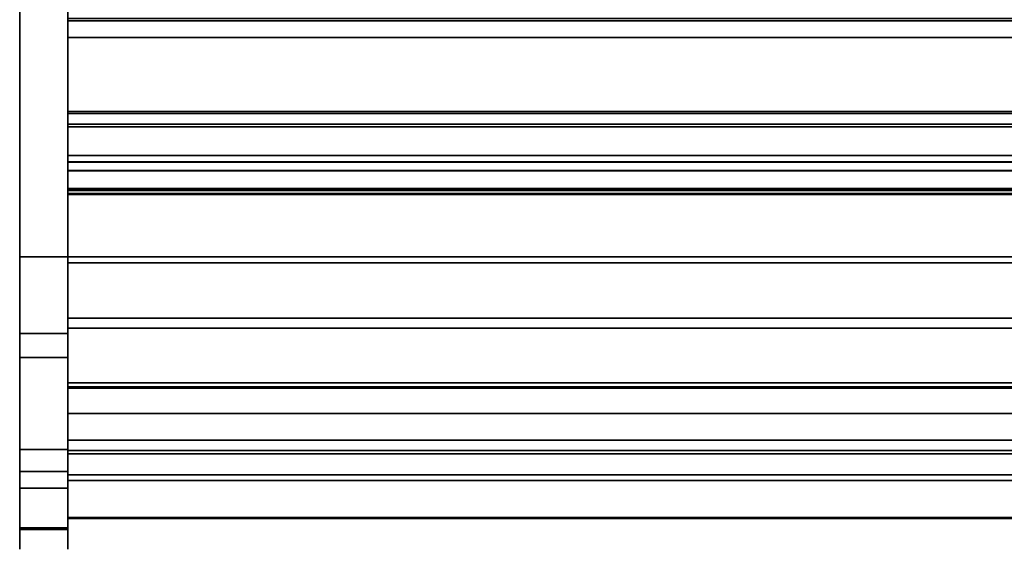
# Model space of a CAD drawing. Units: inches. Extents: x -27420 to -23292, y -7905 to -7233.
# Drawn here: x -26065 to -26034, y -7734 to -7718 of the extents above; entities that cross this region are included whole.
import ezdxf

# ---------------------------------------------------------------- set-up
doc = ezdxf.new("R2010")
doc.units = ezdxf.units.IN
doc.header["$MEASUREMENT"] = 0

msp = doc.modelspace()

# ---------------------------------------------------------------- linework, layer by layer
msp.add_line((-26063.675971, -7733.870553, 16.984198), (-26063.675971, -7733.823503, 16.984198))
for points, invisible_edges in [([(-26065.175971, -7691.055976, 4.837653), (-26065.175971, -7727.444885, 4.837653), (-26065.175971, -7731.064073, 24.534834), (-26065.175971, -7690.055975, 5.837653)], 14), ([(-26065.175971, -7690.055975, 65.868719), (-26065.175971, -7690.055975, 5.837653), (-26065.175971, -7731.064073, 24.534834), (-26065.175971, -7711.045043, 66.357359)], 10), ([(-26063.675971, -7691.055976, 4.837653), (-26063.675971, -7690.09005, 5.578834), (-26063.675971, -7690.055975, 5.837653), (-26063.675971, -7731.064073, 24.534834)], 13), ([(-26063.675971, -7731.064073, 24.534834), (-26063.675971, -7690.055975, 5.837653), (-26063.675971, -7690.055975, 65.868719), (-26063.675971, -7711.045043, 66.357359)], 5), ([(-26063.675971, -7721.884458, 5.12547), (-26063.675971, -7690.634457, 5.12547), (-26063.675971, -7692.390583, -4.06028), (-26063.675971, -7720.50735, -4.06028)], 10), ([(-26063.675971, -7690.658455, 5.12547), (-26063.675971, -7725.046461, 5.12547), (-26063.675971, -7718.203406, 6.185347), (-26063.675971, -7698.448762, 8.333634)], 14), ([(-26063.675971, -7731.064073, 24.534834), (-26063.675971, -7727.444885, 4.837653), (-26063.675971, -7691.055976, 4.837653)], 13), ([(-26063.675971, -7725.237222, 14.861938), (-26063.675971, -7698.428918, 18.073596), (-26063.675971, -7715.932683, 7.704325), (-26063.675971, -7722.939474, 7.452126)], 14), ([(-26063.675971, -7718.203406, 6.185347), (-26063.675971, -7717.684511, 6.484932), (-26063.675971, -7717.607598, 6.487618), (-26063.675971, -7698.448762, 8.333634)], 12), ([(-26063.675971, -7715.932683, 7.704325), (-26063.675971, -7717.607598, 6.487618), (-26063.675971, -7717.684511, 6.484932), (-26063.675971, -7720.902655, 6.372552)], 12), ([(-26063.675971, -7720.902655, 6.372552), (-26063.675971, -7720.986672, 6.369618), (-26063.675971, -7722.939474, 7.452126), (-26063.675971, -7715.932683, 7.704325)], 12), ([(-26063.675971, -7720.902655, 6.372552), (-26063.675971, -7717.684511, 6.484932), (-26063.675971, -7718.203406, 6.185347), (-26063.675971, -7720.578407, 6.185347)], 1), ([(-26063.675971, -7718.203406, 6.185347), (-26063.675971, -7725.046461, 5.12547), (-26063.675971, -7720.578407, 6.185347)], 3), ([(-26063.675971, -7720.50735, -4.06028), (-26063.675971, -7720.50735, -5.87453), (-26063.675971, -7721.884458, -5.87453), (-26063.675971, -7721.884458, 5.12547)], 8), ([(-26063.675971, -7720.578407, 6.185347), (-26063.675971, -7725.046461, 5.12547), (-26063.675971, -7720.986672, 6.369618), (-26063.675971, -7720.902655, 6.372552)], 3), ([(-26063.675971, -7722.939474, 7.452126), (-26063.675971, -7720.986672, 6.369618), (-26063.675971, -7725.046461, 5.12547), (-26063.675971, -7724.308408, 7.56158)], 6), ([(-26063.675971, -7723.070612, -0.71055), (-26063.675971, -7721.884458, 5.12547), (-26063.675971, -7722.096743, -0.532046), (-26063.675971, -7722.976694, -0.71055)], 3), ([(-26063.675971, -7722.096743, -0.532046), (-26063.675971, -7721.884458, 5.12547), (-26063.675971, -7721.884458, -5.87453), (-26063.675971, -7722.085556, -2.934808)], 13), ([(-26063.675971, -7723.070612, -0.71055), (-26063.675971, -7725.046461, -0.71055), (-26063.675971, -7725.046461, 5.12547), (-26063.675971, -7721.884458, 5.12547)], 8), ([(-26063.675971, -7722.35766, -3.795686), (-26063.675971, -7722.085556, -2.934808), (-26063.675971, -7721.884458, -5.87453)], 14), ([(-26063.675971, -7722.470413, -4.042704), (-26063.675971, -7721.884458, -5.87453), (-26063.675971, -7722.639531, -4.255142)], 3), ([(-26063.675971, -7721.884458, -5.87453), (-26063.675971, -7722.470413, -4.042704), (-26063.675971, -7722.35766, -3.795686)], 13), ([(-26063.675971, -7722.639531, -4.255142), (-26063.675971, -7721.884458, -5.87453), (-26063.675971, -7722.854986, -4.4204)], 3), ([(-26063.675971, -7723.103998, -5.87453), (-26063.675971, -7723.103998, -4.528677), (-26063.675971, -7722.854986, -4.4204), (-26063.675971, -7721.884458, -5.87453)], 4), ([(-26063.675971, -7722.474161, -1.635824), (-26063.675971, -7722.36832, -1.401103), (-26063.675971, -7722.085556, -2.934808)], 14), ([(-26063.675971, -7722.633059, -1.838424), (-26063.675971, -7722.474161, -1.635824), (-26063.675971, -7722.085556, -2.934808)], 14), ([(-26063.675971, -7722.096743, -0.532046), (-26063.675971, -7722.085556, -2.934808), (-26063.675971, -7722.36832, -1.401103)], 3), ([(-26063.675971, -7722.8358, -1.997148), (-26063.675971, -7722.633059, -1.838424), (-26063.675971, -7722.085556, -2.934808), (-26063.675971, -7722.915116, -3.093213)], 10), ([(-26063.675971, -7722.470413, -4.042704), (-25943.675971, -7722.470413, -4.042704), (-25943.675971, -7722.35766, -3.795686), (-26063.675971, -7722.35766, -3.795686)], 1), ([(-26063.675971, -7722.474161, -1.635824), (-25943.675971, -7722.474161, -1.635824), (-25943.675971, -7722.36832, -1.401103), (-26063.675971, -7722.36832, -1.401103)], 1), ([(-25943.675971, -7722.470413, -4.042704), (-26063.675971, -7722.470413, -4.042704), (-26063.675971, -7722.639531, -4.255142), (-25943.675971, -7722.639531, -4.255142)], 5), ([(-25943.675971, -7722.474161, -1.635824), (-26063.675971, -7722.474161, -1.635824), (-26063.675971, -7722.633059, -1.838424), (-25943.675971, -7722.633059, -1.838424)], 5), ([(-26063.675971, -7722.8358, -1.997148), (-25943.675971, -7722.8358, -1.997148), (-25943.675971, -7722.633059, -1.838424), (-26063.675971, -7722.633059, -1.838424)], 5), ([(-26063.675971, -7722.854986, -4.4204), (-25943.675971, -7722.854986, -4.4204), (-25943.675971, -7722.639531, -4.255142), (-26063.675971, -7722.639531, -4.255142)], 5), ([(-26063.675971, -7723.070612, -2.102784), (-25943.675971, -7723.070612, -2.102784), (-25943.675971, -7722.8358, -1.997148), (-26063.675971, -7722.8358, -1.997148)], 4), ([(-26063.675971, -7722.915116, -3.093213), (-26063.675971, -7723.070612, -3.093213), (-26063.675971, -7723.070612, -2.102784), (-26063.675971, -7722.8358, -1.997148)], 8), ([(-26063.675971, -7723.103998, -4.528677), (-25943.675971, -7723.103998, -4.528677), (-25943.675971, -7722.854986, -4.4204), (-26063.675971, -7722.854986, -4.4204)], 4), ([(-25943.675971, -7724.308408, 7.56158), (-26063.675971, -7724.308408, 7.56158), (-26063.675971, -7722.939474, 7.452126), (-25943.675971, -7722.939474, 7.452126)], 1), ([(-26063.675971, -7724.308408, 7.56158), (-26063.675971, -7725.616594, 7.979434), (-26063.675971, -7725.237222, 14.861938), (-26063.675971, -7722.939474, 7.452126)], 6), ([(-26063.675971, -7724.308408, 7.56158), (-25943.675971, -7724.308408, 7.56158), (-25943.675971, -7722.939474, 7.452126), (-26063.675971, -7722.939474, 7.452126)], 1), ([(-25943.675971, -7725.616594, 7.979434), (-26063.675971, -7725.616594, 7.979434), (-26063.675971, -7724.308408, 7.56158), (-25943.675971, -7724.308408, 7.56158)], 5), ([(-26063.675971, -7725.616594, 7.979434), (-25943.675971, -7725.616594, 7.979434), (-25943.675971, -7724.308408, 7.56158), (-26063.675971, -7724.308408, 7.56158)], 5), ([(-26063.675971, -7725.046461, 5.12547), (-26063.675971, -7725.616594, 7.979434), (-26063.675971, -7724.308408, 7.56158)], 13), ([(-26063.675971, -7726.795507, 8.6838), (-26063.675971, -7725.616594, 7.979434), (-26063.675971, -7725.046461, 5.12547), (-26063.675971, -7731.097873, 10.011198)], 10), ([(-26063.675971, -7728.528457, 10.791384), (-26063.675971, -7726.961355, 14.861938), (-26063.675971, -7725.237222, 14.861938), (-26063.675971, -7727.783378, 9.637775)], 5), ([(-26063.675971, -7726.795507, 8.6838), (-26063.675971, -7727.783378, 9.637775), (-26063.675971, -7725.237222, 14.861938), (-26063.675971, -7725.616594, 7.979434)], 6), ([(-25943.675971, -7726.795507, 8.6838), (-26063.675971, -7726.795507, 8.6838), (-26063.675971, -7725.616594, 7.979434), (-25943.675971, -7725.616594, 7.979434)], 5), ([(-26063.675971, -7726.795507, 8.6838), (-25943.675971, -7726.795507, 8.6838), (-25943.675971, -7725.616594, 7.979434), (-26063.675971, -7725.616594, 7.979434)], 5), ([(-25943.675971, -7727.783378, 9.637775), (-26063.675971, -7727.783378, 9.637775), (-26063.675971, -7726.795507, 8.6838), (-25943.675971, -7726.795507, 8.6838)], 5), ([(-25943.675971, -7726.795507, 8.6838), (-26063.675971, -7726.795507, 8.6838), (-26063.675971, -7727.783378, 9.637775), (-25943.675971, -7727.783378, 9.637775)], 5), ([(-26063.675971, -7731.097873, 10.011198), (-26063.675971, -7727.783378, 9.637775), (-26063.675971, -7726.795507, 8.6838)], 13), ([(-25943.675971, -7726.961355, 20.253455), (-26063.675971, -7726.961355, 20.253455), (-26063.675971, -7726.971986, 20.334207), (-25943.675971, -7726.971986, 20.334207)], 4), ([(-26063.675971, -7726.971986, 20.334207), (-26063.675971, -7726.961355, 20.253455), (-26063.675971, -7727.1926, 20.554823), (-26063.675971, -7727.117355, 20.523655)], 10), ([(-26063.675971, -7727.273355, 20.565455), (-26063.675971, -7727.1926, 20.554823), (-26063.675971, -7726.961355, 20.253455), (-26063.675971, -7728.979812, 20.565455)], 6), ([(-26063.675971, -7729.148876, 15.40372), (-26063.675971, -7728.979812, 20.565455), (-26063.675971, -7726.961355, 20.253455), (-26063.675971, -7726.961355, 14.861938)], 11), ([(-26063.675971, -7726.961355, 14.861938), (-26063.675971, -7728.528457, 10.791384), (-26063.675971, -7728.991714, 12.084191), (-26063.675971, -7729.148876, 13.44847)], 9), ([(-26063.675971, -7729.148876, 13.44847), (-26063.675971, -7729.148876, 15.40372), (-26063.675971, -7726.961355, 14.861938)], 14), ([(-25943.675971, -7726.971986, 20.334207), (-26063.675971, -7726.971986, 20.334207), (-26063.675971, -7727.003154, 20.409455), (-25943.675971, -7727.003154, 20.409455)], 5), ([(-26063.675971, -7727.003154, 20.409455), (-26063.675971, -7726.971986, 20.334207), (-26063.675971, -7727.117355, 20.523655), (-26063.675971, -7727.052736, 20.474072)], 2), ([(-25943.675971, -7727.003154, 20.409455), (-26063.675971, -7727.003154, 20.409455), (-26063.675971, -7727.052736, 20.474072), (-25943.675971, -7727.052736, 20.474072)], 5), ([(-26063.675971, -7727.117355, 20.523655), (-25943.675971, -7727.117355, 20.523655), (-25943.675971, -7727.052736, 20.474072), (-26063.675971, -7727.052736, 20.474072)], 5), ([(-25943.675971, -7727.117355, 20.523655), (-26063.675971, -7727.117355, 20.523655), (-26063.675971, -7727.1926, 20.554823), (-25943.675971, -7727.1926, 20.554823)], 5), ([(-26065.175971, -7727.65236, 4.859413), (-26065.175971, -7727.444885, 4.837653), (-26063.675971, -7727.444885, 4.837653), (-26063.675971, -7727.65236, 4.859413)], 8), ([(-26065.175971, -7727.444885, 4.837653), (-26065.175971, -7728.186839, 5.167199), (-26065.175971, -7731.751817, 9.112352), (-26065.175971, -7732.267911, 12.87133)], 13), ([(-26065.175971, -7732.267911, 12.87133), (-26065.175971, -7732.772018, 14.157589), (-26065.175971, -7731.064073, 24.534834), (-26065.175971, -7727.444885, 4.837653)], 14), ([(-26065.175971, -7727.65236, 4.859413), (-26065.175971, -7728.186839, 5.167199), (-26065.175971, -7727.444885, 4.837653)], 3), ([(-25943.675971, -7727.1926, 20.554823), (-26063.675971, -7727.1926, 20.554823), (-26063.675971, -7727.273355, 20.565455), (-25943.675971, -7727.273355, 20.565455)], 1), ([(-26063.675971, -7727.444885, 4.837653), (-26063.675971, -7731.751817, 9.112352), (-26063.675971, -7728.186839, 5.167199), (-26063.675971, -7727.65236, 4.859413)], 5), ([(-26063.675971, -7731.064073, 24.534834), (-26063.675971, -7732.772018, 14.157589), (-26063.675971, -7732.267911, 12.87133), (-26063.675971, -7727.444885, 4.837653)], 13), ([(-26063.675971, -7732.267911, 12.87133), (-26063.675971, -7732.267911, 10.453259), (-26063.675971, -7731.751817, 9.112352), (-26063.675971, -7727.444885, 4.837653)], 14), ([(-26065.175971, -7727.850812, 4.923745), (-26065.175971, -7727.65236, 4.859413), (-26063.675971, -7727.65236, 4.859413), (-26063.675971, -7727.850812, 4.923745)], 10), ([(-26065.175971, -7728.031589, 5.027851), (-26065.175971, -7728.186839, 5.167199), (-26065.175971, -7727.65236, 4.859413), (-26065.175971, -7727.850812, 4.923745)], 2), ([(-26063.675971, -7727.65236, 4.859413), (-26063.675971, -7728.186839, 5.167199), (-26063.675971, -7728.031589, 5.027851), (-26063.675971, -7727.850812, 4.923745)], 1), ([(-26065.175971, -7727.850812, 4.923745), (-26063.675971, -7727.850812, 4.923745), (-26063.675971, -7728.031589, 5.027851), (-26065.175971, -7728.031589, 5.027851)], 5), ([(-26065.175971, -7728.186839, 5.167199), (-26065.175971, -7728.031589, 5.027851), (-26063.675971, -7728.031589, 5.027851), (-26063.675971, -7728.186839, 5.167199)], 2), ([(-25943.675971, -7728.528457, 10.791384), (-26063.675971, -7728.528457, 10.791384), (-26063.675971, -7727.783378, 9.637775), (-25943.675971, -7727.783378, 9.637775)], 5), ([(-26063.675971, -7728.528457, 10.791384), (-25943.675971, -7728.528457, 10.791384), (-25943.675971, -7727.783378, 9.637775), (-26063.675971, -7727.783378, 9.637775)], 5), ([(-26063.675971, -7728.528457, 10.791384), (-26063.675971, -7727.783378, 9.637775), (-26063.675971, -7731.097873, 10.011198)], 14), ([(-25943.675971, -7728.991714, 12.084191), (-26063.675971, -7728.991714, 12.084191), (-26063.675971, -7728.528457, 10.791384), (-25943.675971, -7728.528457, 10.791384)], 5), ([(-26063.675971, -7728.991714, 12.084191), (-25943.675971, -7728.991714, 12.084191), (-25943.675971, -7728.528457, 10.791384), (-26063.675971, -7728.528457, 10.791384)], 5), ([(-26063.675971, -7728.991714, 12.084191), (-26063.675971, -7728.528457, 10.791384), (-26063.675971, -7731.097873, 10.011198)], 14), ([(-25943.675971, -7728.984069, 21.032823), (-25943.675971, -7728.979812, 21.000471), (-26063.675971, -7728.979812, 21.000471), (-26063.675971, -7728.984069, 21.032823)], 8), ([(-26063.675971, -7729.072458, 21.12121), (-26063.675971, -7729.042314, 21.108723), (-26063.675971, -7728.984069, 21.032823), (-26063.675971, -7728.979812, 21.000471)], 10), ([(-26063.675971, -7729.10481, 21.12547), (-26063.675971, -7729.072458, 21.12121), (-26063.675971, -7728.979812, 21.000471), (-26063.675971, -7728.979812, 20.565455)], 10), ([(-26063.675971, -7729.939811, 21.12547), (-26063.675971, -7729.10481, 21.12547), (-26063.675971, -7728.979812, 20.565455), (-26063.675971, -7729.939811, 15.40372)], 6), ([(-26063.675971, -7729.939811, 15.40372), (-26063.675971, -7728.979812, 20.565455), (-26063.675971, -7729.148876, 15.40372)], 3), ([(-25943.675971, -7728.984069, 21.032823), (-26063.675971, -7728.984069, 21.032823), (-26063.675971, -7728.99656, 21.06297), (-25943.675971, -7728.99656, 21.06297)], 5), ([(-26063.675971, -7729.042314, 21.108723), (-26063.675971, -7729.016422, 21.088858), (-26063.675971, -7728.99656, 21.06297), (-26063.675971, -7728.984069, 21.032823)], 8), ([(-25943.675971, -7729.148876, 13.44847), (-26063.675971, -7729.148876, 13.44847), (-26063.675971, -7728.991714, 12.084191), (-25943.675971, -7728.991714, 12.084191)], 4), ([(-26063.675971, -7729.148876, 13.44847), (-25943.675971, -7729.148876, 13.44847), (-25943.675971, -7728.991714, 12.084191), (-26063.675971, -7728.991714, 12.084191)], 4), ([(-26063.675971, -7731.097873, 10.011198), (-26063.675971, -7729.148876, 13.44847), (-26063.675971, -7728.991714, 12.084191)], 13), ([(-25943.675971, -7728.99656, 21.06297), (-26063.675971, -7728.99656, 21.06297), (-26063.675971, -7729.016422, 21.088858), (-25943.675971, -7729.016422, 21.088858)], 5), ([(-26063.675971, -7729.042314, 21.108723), (-25943.675971, -7729.042314, 21.108723), (-25943.675971, -7729.016422, 21.088858), (-26063.675971, -7729.016422, 21.088858)], 5), ([(-25943.675971, -7729.042314, 21.108723), (-26063.675971, -7729.042314, 21.108723), (-26063.675971, -7729.072458, 21.12121), (-25943.675971, -7729.072458, 21.12121)], 5), ([(-25943.675971, -7729.072458, 21.12121), (-26063.675971, -7729.072458, 21.12121), (-26063.675971, -7729.10481, 21.12547), (-25943.675971, -7729.10481, 21.12547)], 1), ([(-26063.675971, -7729.148876, 13.44847), (-26063.675971, -7731.097873, 10.011198), (-26063.675971, -7731.097873, 15.40372), (-26063.675971, -7729.148876, 15.40372)], 1), ([(-26063.675971, -7731.199474, 20.95904), (-26063.675971, -7730.774812, 21.12547), (-26063.675971, -7729.939811, 21.12547), (-26063.675971, -7732.053678, 20.00912)], 5), ([(-26063.675971, -7729.939811, 15.40372), (-26063.675971, -7732.55581, 17.201928), (-26063.675971, -7732.053678, 20.00912), (-26063.675971, -7729.939811, 21.12547)], 7), ([(-26063.675971, -7731.097873, 15.40372), (-26063.675971, -7732.537877, 17.0286), (-26063.675971, -7732.55581, 17.201928), (-26063.675971, -7729.939811, 15.40372)], 5), ([(-25943.675971, -7730.774812, 21.12547), (-26063.675971, -7730.774812, 21.12547), (-26063.675971, -7730.928838, 21.106193), (-25943.675971, -7730.928838, 21.106193)], 4), ([(-26063.675971, -7731.073366, 21.049551), (-26063.675971, -7730.928838, 21.106193), (-26063.675971, -7730.774812, 21.12547), (-26063.675971, -7731.199474, 20.95904)], 4), ([(-26065.175971, -7732.772018, 14.157589), (-26065.175971, -7733.556951, 15.294452), (-26065.175971, -7733.506288, 18.646183), (-26065.175971, -7731.064073, 24.534834)], 10), ([(-25943.675971, -7730.928838, 21.106193), (-26063.675971, -7730.928838, 21.106193), (-26063.675971, -7731.073366, 21.049551), (-25943.675971, -7731.073366, 21.049551)], 5), ([(-26063.675971, -7731.064073, 24.534834), (-26063.675971, -7733.506288, 18.646183), (-26063.675971, -7732.772018, 14.157589)], 14), ([(-25943.675971, -7731.073366, 21.049551), (-26063.675971, -7731.073366, 21.049551), (-26063.675971, -7731.199474, 20.95904), (-25943.675971, -7731.199474, 20.95904)], 1), ([(-26063.675971, -7731.097873, 15.40372), (-26063.675971, -7731.097873, 13.805706), (-26063.675971, -7731.847747, 13.805706), (-26063.675971, -7732.033548, 13.889577)], 12), ([(-26063.675971, -7732.564388, 16.856373), (-26063.675971, -7732.537877, 17.0286), (-26063.675971, -7731.097873, 15.40372)], 14), ([(-26063.675971, -7731.097873, 15.40372), (-26063.675971, -7732.033548, 13.889577), (-26063.675971, -7732.57796, 14.635953), (-26063.675971, -7732.975688, 15.469786)], 9), ([(-26063.675971, -7732.74105, 16.55927), (-26063.675971, -7732.633613, 16.696462), (-26063.675971, -7731.097873, 15.40372), (-26063.675971, -7732.975688, 15.469786)], 14), ([(-26063.675971, -7732.633613, 16.696462), (-26063.675971, -7732.564388, 16.856373), (-26063.675971, -7731.097873, 15.40372)], 14), ([(-25943.675971, -7731.199474, 20.95904), (-26063.675971, -7731.199474, 20.95904), (-26063.675971, -7732.053678, 20.00912), (-25943.675971, -7732.053678, 20.00912)], 4), ([(-26063.675971, -7732.032689, 9.512219), (-26065.175971, -7732.032689, 9.512219), (-26065.175971, -7731.751817, 9.112352), (-26063.675971, -7731.751817, 9.112352)], 1), ([(-26065.175971, -7732.208219, 9.968262), (-26065.175971, -7731.751817, 9.112352), (-26065.175971, -7732.032689, 9.512219)], 1), ([(-26065.175971, -7732.267911, 10.453259), (-26065.175971, -7732.267911, 12.87133), (-26065.175971, -7731.751817, 9.112352), (-26065.175971, -7732.208219, 9.968262)], 6), ([(-26063.675971, -7732.208219, 9.968262), (-26063.675971, -7732.032689, 9.512219), (-26063.675971, -7731.751817, 9.112352), (-26063.675971, -7732.267911, 10.453259)], 4), ([(-26063.675971, -7732.208219, 9.968262), (-26065.175971, -7732.208219, 9.968262), (-26065.175971, -7732.032689, 9.512219), (-26063.675971, -7732.032689, 9.512219)], 5), ([(-25943.675971, -7731.899881, 13.811252), (-26063.675971, -7731.899881, 13.811252), (-26063.675971, -7731.847747, 13.805706), (-25943.675971, -7731.847747, 13.805706)], 1), ([(-26063.675971, -7731.847747, 13.805706), (-26063.675971, -7731.949674, 13.827644), (-26063.675971, -7731.994907, 13.854149), (-26063.675971, -7732.033548, 13.889577)], 9), ([(-26063.675971, -7731.847747, 13.805706), (-26063.675971, -7731.899881, 13.811252), (-26063.675971, -7731.949674, 13.827644)], 12), ([(-26063.675971, -7731.899881, 13.811252), (-25943.675971, -7731.899881, 13.811252), (-25943.675971, -7731.949674, 13.827644), (-26063.675971, -7731.949674, 13.827644)], 5), ([(-25943.675971, -7731.994907, 13.854149), (-26063.675971, -7731.994907, 13.854149), (-26063.675971, -7731.949674, 13.827644), (-25943.675971, -7731.949674, 13.827644)], 5), ([(-25943.675971, -7732.033548, 13.889577), (-26063.675971, -7732.033548, 13.889577), (-26063.675971, -7731.994907, 13.854149), (-25943.675971, -7731.994907, 13.854149)], 4), ([(-25943.675971, -7732.57796, 14.635953), (-26063.675971, -7732.57796, 14.635953), (-26063.675971, -7732.033548, 13.889577), (-25943.675971, -7732.033548, 13.889577)], 1), ([(-25943.675971, -7732.053678, 20.00912), (-26063.675971, -7732.053678, 20.00912), (-26063.675971, -7732.721017, 18.919776), (-25943.675971, -7732.721017, 18.919776)], 5), ([(-26063.675971, -7732.617019, 17.365077), (-26063.675971, -7732.717521, 17.507428), (-26063.675971, -7732.721017, 18.919776), (-26063.675971, -7732.053678, 20.00912)], 10), ([(-26063.675971, -7732.617019, 17.365077), (-26063.675971, -7732.053678, 20.00912), (-26063.675971, -7732.55581, 17.201928)], 3), ([(-26063.675971, -7732.267911, 10.453259), (-26065.175971, -7732.267911, 10.453259), (-26065.175971, -7732.208219, 9.968262), (-26063.675971, -7732.208219, 9.968262)], 4), ([(-26065.175971, -7732.267911, 12.87133), (-26063.675971, -7732.267911, 12.87133), (-26063.675971, -7732.772018, 14.157589), (-26065.175971, -7732.772018, 14.157589)], 4), ([(-25943.675971, -7732.55581, 17.201928), (-26063.675971, -7732.55581, 17.201928), (-26063.675971, -7732.537877, 17.0286), (-25943.675971, -7732.537877, 17.0286)], 5), ([(-26063.675971, -7732.564388, 16.856373), (-25943.675971, -7732.564388, 16.856373), (-25943.675971, -7732.537877, 17.0286), (-26063.675971, -7732.537877, 17.0286)], 5), ([(-25943.675971, -7732.572393, 16.873624), (-26063.675971, -7732.572393, 16.873624), (-26063.675971, -7732.550088, 17.046699), (-25943.675971, -7732.550088, 17.046699)], 5), ([(-26063.675971, -7732.572393, 17.219773), (-25943.675971, -7732.572393, 17.219773), (-25943.675971, -7732.550088, 17.046699), (-26063.675971, -7732.550088, 17.046699)], 5), ([(-26063.675971, -7733.870553, 17.046699), (-26063.675971, -7733.848249, 17.219773), (-26063.675971, -7732.572393, 17.219773), (-26063.675971, -7732.550088, 17.046699)], 10), ([(-26063.675971, -7733.848249, 16.873624), (-26063.675971, -7732.550088, 17.046699), (-26063.675971, -7732.572393, 16.873624), (-26063.675971, -7732.637842, 16.711857)], 9), ([(-26063.675971, -7732.550088, 17.046699), (-26063.675971, -7733.848249, 16.873624), (-26063.675971, -7733.870553, 17.046699)], 13), ([(-26063.675971, -7732.55581, 17.201928), (-25943.675971, -7732.55581, 17.201928), (-25943.675971, -7732.617019, 17.365077), (-26063.675971, -7732.617019, 17.365077)], 5), ([(-26063.675971, -7732.633613, 16.696462), (-25943.675971, -7732.633613, 16.696462), (-25943.675971, -7732.564388, 16.856373), (-26063.675971, -7732.564388, 16.856373)], 5), ([(-25943.675971, -7732.637842, 16.711857), (-26063.675971, -7732.637842, 16.711857), (-26063.675971, -7732.572393, 16.873624), (-25943.675971, -7732.572393, 16.873624)], 5), ([(-25943.675971, -7732.572393, 17.219773), (-26063.675971, -7732.572393, 17.219773), (-26063.675971, -7732.637842, 17.38154), (-25943.675971, -7732.637842, 17.38154)], 5), ([(-26063.675971, -7732.637842, 17.38154), (-26063.675971, -7732.572393, 17.219773), (-26063.675971, -7733.848249, 17.219773), (-26063.675971, -7733.7828, 17.38154)], 10), ([(-25943.675971, -7732.975688, 15.469786), (-26063.675971, -7732.975688, 15.469786), (-26063.675971, -7732.57796, 14.635953), (-25943.675971, -7732.57796, 14.635953)], 5), ([(-26063.675971, -7732.617019, 17.365077), (-25943.675971, -7732.617019, 17.365077), (-25943.675971, -7732.717521, 17.507428), (-26063.675971, -7732.717521, 17.507428)], 5), ([(-26063.675971, -7732.74105, 16.55927), (-25943.675971, -7732.74105, 16.55927), (-25943.675971, -7732.633613, 16.696462), (-26063.675971, -7732.633613, 16.696462)], 5), ([(-25943.675971, -7732.742166, 16.571969), (-26063.675971, -7732.742166, 16.571969), (-26063.675971, -7732.637842, 16.711857), (-25943.675971, -7732.637842, 16.711857)], 5), ([(-25943.675971, -7732.637842, 17.38154), (-26063.675971, -7732.637842, 17.38154), (-26063.675971, -7732.742166, 17.521428), (-25943.675971, -7732.742166, 17.521428)], 5), ([(-26063.675971, -7732.742166, 17.521428), (-26063.675971, -7732.637842, 17.38154), (-26063.675971, -7733.7828, 17.38154), (-26063.675971, -7733.678476, 17.521428)], 10), ([(-26063.675971, -7732.742166, 16.571969), (-26063.675971, -7732.878545, 16.463099), (-26063.675971, -7733.678476, 16.571969), (-26063.675971, -7732.637842, 16.711857)], 6), ([(-26063.675971, -7733.7828, 16.711857), (-26063.675971, -7733.848249, 16.873624), (-26063.675971, -7732.637842, 16.711857), (-26063.675971, -7733.678476, 16.571969)], 6), ([(-26063.675971, -7733.556951, 15.294452), (-26065.175971, -7733.556951, 15.294452), (-26065.175971, -7732.772018, 14.157589), (-26063.675971, -7732.772018, 14.157589)], 4), ([(-26063.675971, -7732.717521, 17.507428), (-25943.675971, -7732.717521, 17.507428), (-25943.675971, -7732.850776, 17.619714), (-26063.675971, -7732.850776, 17.619714)], 5), ([(-26063.675971, -7732.850776, 17.619714), (-26063.675971, -7732.721017, 18.919776), (-26063.675971, -7732.717521, 17.507428)], 3), ([(-25943.675971, -7732.721017, 18.919776), (-26063.675971, -7732.721017, 18.919776), (-26063.675971, -7733.179267, 17.727293), (-25943.675971, -7733.179267, 17.727293)], 1), ([(-26063.675971, -7732.850776, 17.619714), (-26063.675971, -7733.008104, 17.694629), (-26063.675971, -7732.721017, 18.919776)], 14), ([(-26063.675971, -7733.179267, 17.727293), (-26063.675971, -7732.721017, 18.919776), (-26063.675971, -7733.008104, 17.694629)], 2), ([(-26063.675971, -7732.879712, 16.453732), (-25943.675971, -7732.879712, 16.453732), (-25943.675971, -7732.74105, 16.55927), (-26063.675971, -7732.74105, 16.55927)], 5), ([(-26063.675971, -7732.975688, 15.469786), (-26063.675971, -7732.879712, 16.453732), (-26063.675971, -7732.74105, 16.55927)], 13), ([(-25943.675971, -7732.878545, 16.463099), (-26063.675971, -7732.878545, 16.463099), (-26063.675971, -7732.742166, 16.571969), (-25943.675971, -7732.742166, 16.571969)], 5), ([(-25943.675971, -7732.742166, 17.521428), (-26063.675971, -7732.742166, 17.521428), (-26063.675971, -7732.878545, 17.630299), (-25943.675971, -7732.878545, 17.630299)], 5), ([(-26063.675971, -7733.542091, 17.630299), (-26063.675971, -7733.038076, 17.701037), (-26063.675971, -7732.878545, 17.630299), (-26063.675971, -7732.742166, 17.521428)], 9), ([(-26063.675971, -7732.742166, 17.521428), (-26063.675971, -7733.678476, 17.521428), (-26063.675971, -7733.542091, 17.630299)], 13), ([(-26063.675971, -7733.556951, 15.294452), (-26063.675971, -7732.772018, 14.157589), (-26063.675971, -7733.506288, 18.646183), (-26063.675971, -7733.86486, 18.151729)], 10), ([(-26063.675971, -7732.850776, 17.619714), (-25943.675971, -7732.850776, 17.619714), (-25943.675971, -7733.008104, 17.694629), (-26063.675971, -7733.008104, 17.694629)], 5), ([(-25943.675971, -7733.038076, 16.392358), (-26063.675971, -7733.038076, 16.392358), (-26063.675971, -7732.878545, 16.463099), (-25943.675971, -7732.878545, 16.463099)], 5), ([(-25943.675971, -7732.878545, 17.630299), (-26063.675971, -7732.878545, 17.630299), (-26063.675971, -7733.038076, 17.701037), (-25943.675971, -7733.038076, 17.701037)], 5), ([(-26063.675971, -7732.878545, 16.463099), (-26063.675971, -7733.038076, 16.392358), (-26063.675971, -7733.542091, 16.463099), (-26063.675971, -7733.678476, 16.571969)], 10), ([(-26063.675971, -7733.040559, 16.386715), (-25943.675971, -7733.040559, 16.386715), (-25943.675971, -7732.879712, 16.453732), (-26063.675971, -7732.879712, 16.453732)], 5), ([(-26063.675971, -7733.040559, 16.386715), (-26063.675971, -7732.879712, 16.453732), (-26063.675971, -7732.975688, 15.469786)], 14), ([(-25943.675971, -7733.213136, 16.362579), (-26063.675971, -7733.213136, 16.362579), (-26063.675971, -7732.975688, 15.469786), (-25943.675971, -7732.975688, 15.469786)], 4), ([(-26063.675971, -7732.975688, 15.469786), (-26063.675971, -7733.213136, 16.362579), (-26063.675971, -7733.040559, 16.386715)], 12), ([(-26063.675971, -7733.008104, 17.694629), (-25943.675971, -7733.008104, 17.694629), (-25943.675971, -7733.179267, 17.727293), (-26063.675971, -7733.179267, 17.727293)], 1), ([(-25943.675971, -7733.210321, 16.364373), (-26063.675971, -7733.210321, 16.364373), (-26063.675971, -7733.038076, 16.392358), (-25943.675971, -7733.038076, 16.392358)], 4), ([(-25943.675971, -7733.038076, 17.701037), (-26063.675971, -7733.038076, 17.701037), (-26063.675971, -7733.210321, 17.729024), (-25943.675971, -7733.210321, 17.729024)], 1), ([(-26063.675971, -7733.382566, 17.701037), (-26063.675971, -7733.210321, 17.729024), (-26063.675971, -7733.038076, 17.701037), (-26063.675971, -7733.542091, 17.630299)], 4), ([(-26063.675971, -7733.382566, 16.392358), (-26063.675971, -7733.542091, 16.463099), (-26063.675971, -7733.038076, 16.392358), (-26063.675971, -7733.210321, 16.364373)], 2), ([(-26063.675971, -7733.213136, 16.362579), (-25943.675971, -7733.213136, 16.362579), (-25943.675971, -7733.040559, 16.386715), (-26063.675971, -7733.040559, 16.386715)], 4), ([(-25943.675971, -7733.210321, 17.729024), (-26063.675971, -7733.210321, 17.729024), (-26063.675971, -7733.382566, 17.701037), (-25943.675971, -7733.382566, 17.701037)], 4), ([(-25943.675971, -7733.382566, 16.392358), (-26063.675971, -7733.382566, 16.392358), (-26063.675971, -7733.210321, 16.364373), (-25943.675971, -7733.210321, 16.364373)], 1), ([(-26063.675971, -7733.506288, 18.646183), (-26065.175971, -7733.506288, 18.646183), (-26065.175971, -7733.86486, 18.151729), (-26063.675971, -7733.86486, 18.151729)], 4), ([(-26065.175971, -7733.556951, 15.294452), (-26065.175971, -7734.092832, 17.585082), (-26065.175971, -7733.86486, 18.151729), (-26065.175971, -7733.506288, 18.646183)], 9), ([(-26063.675971, -7733.900417, 15.79952), (-26065.175971, -7733.900417, 15.79952), (-26065.175971, -7733.556951, 15.294452), (-26063.675971, -7733.556951, 15.294452)], 1), ([(-26065.175971, -7733.556951, 15.294452), (-26065.175971, -7734.11116, 16.372797), (-26065.175971, -7734.176597, 16.980067), (-26065.175971, -7734.092832, 17.585082)], 9), ([(-26065.175971, -7733.900417, 15.79952), (-26065.175971, -7734.11116, 16.372797), (-26065.175971, -7733.556951, 15.294452)], 2), ([(-25943.675971, -7733.382566, 17.701037), (-26063.675971, -7733.382566, 17.701037), (-26063.675971, -7733.542091, 17.630299), (-25943.675971, -7733.542091, 17.630299)], 5), ([(-25943.675971, -7733.542091, 16.463099), (-26063.675971, -7733.542091, 16.463099), (-26063.675971, -7733.382566, 16.392358), (-25943.675971, -7733.382566, 16.392358)], 5), ([(-25943.675971, -7733.542091, 17.630299), (-26063.675971, -7733.542091, 17.630299), (-26063.675971, -7733.678476, 17.521428), (-25943.675971, -7733.678476, 17.521428)], 5), ([(-25943.675971, -7733.678476, 16.571969), (-26063.675971, -7733.678476, 16.571969), (-26063.675971, -7733.542091, 16.463099), (-25943.675971, -7733.542091, 16.463099)], 5), ([(-26063.675971, -7733.556951, 15.294452), (-26063.675971, -7734.176597, 16.980067), (-26063.675971, -7734.11116, 16.372797), (-26063.675971, -7733.900417, 15.79952)], 1), ([(-26063.675971, -7733.556951, 15.294452), (-26063.675971, -7733.86486, 18.151729), (-26063.675971, -7734.092832, 17.585082), (-26063.675971, -7734.176597, 16.980067)], 9), ([(-26063.675971, -7733.86486, 18.151729), (-26065.175971, -7733.86486, 18.151729), (-26065.175971, -7734.092832, 17.585082), (-26063.675971, -7734.092832, 17.585082)], 5), ([(-26063.675971, -7734.11116, 16.372797), (-26065.175971, -7734.11116, 16.372797), (-26065.175971, -7733.900417, 15.79952), (-26063.675971, -7733.900417, 15.79952)], 5), ([(-25943.675971, -7733.678476, 17.521428), (-26063.675971, -7733.678476, 17.521428), (-26063.675971, -7733.7828, 17.38154), (-25943.675971, -7733.7828, 17.38154)], 5), ([(-25943.675971, -7733.7828, 16.711857), (-26063.675971, -7733.7828, 16.711857), (-26063.675971, -7733.678476, 16.571969), (-25943.675971, -7733.678476, 16.571969)], 5), ([(-25943.675971, -7733.7828, 17.38154), (-26063.675971, -7733.7828, 17.38154), (-26063.675971, -7733.848249, 17.219773), (-25943.675971, -7733.848249, 17.219773)], 5), ([(-25943.675971, -7733.848249, 16.873624), (-26063.675971, -7733.848249, 16.873624), (-26063.675971, -7733.7828, 16.711857), (-25943.675971, -7733.7828, 16.711857)], 5), ([(-25943.675971, -7733.848249, 17.219773), (-26063.675971, -7733.848249, 17.219773), (-26063.675971, -7733.870553, 17.046699), (-25943.675971, -7733.870553, 17.046699)], 5), ([(-26063.675971, -7733.848249, 16.873624), (-25943.675971, -7733.848249, 16.873624), (-25943.675971, -7733.870553, 17.046699), (-26063.675971, -7733.870553, 17.046699)], 5), ([(-26065.175971, -7734.176597, 16.980067), (-26063.675971, -7734.176597, 16.980067), (-26063.675971, -7734.092832, 17.585082), (-26065.175971, -7734.092832, 17.585082)], 5), ([(-26065.175971, -7734.11116, 16.372797), (-26063.675971, -7734.11116, 16.372797), (-26063.675971, -7734.176597, 16.980067), (-26065.175971, -7734.176597, 16.980067)], 5)]:
    msp.add_3dface(points, dxfattribs=dict(invisible_edges=invisible_edges))
for points in [[(-26063.675971, -7725.046461, -5.87453), (-26065.175971, -7725.046461, -5.87453), (-26065.175971, -7690.634457, -5.87453), (-26063.675971, -7690.634457, -5.87453)], [(-26063.675971, -7690.634457, 4.81297), (-26065.175971, -7690.634457, 4.81297), (-26065.175971, -7725.046461, 4.81297), (-26063.675971, -7725.046461, 4.81297)], [(-26065.175971, -7690.634457, -5.87453), (-26065.175971, -7725.046461, -5.87453), (-26065.175971, -7725.046461, 4.81297), (-26065.175971, -7690.634457, 4.81297)], [(-26015.675971, -7690.634457, 5.12547), (-26063.675971, -7690.634457, 5.12547), (-26063.675971, -7721.884458, 5.12547), (-26015.675971, -7721.884458, 5.12547)], [(-26063.675971, -7725.046461, 4.81297), (-26063.675971, -7725.046461, -5.87453), (-26063.675971, -7690.634457, -5.87453), (-26063.675971, -7690.634457, 4.81297)], [(-25943.675971, -7725.046461, 5.12547), (-26063.675971, -7725.046461, 5.12547), (-26063.675971, -7690.658455, 5.12547), (-25943.675971, -7690.658455, 5.12547)], [(-26063.675971, -7727.444885, 4.837653), (-26065.175971, -7727.444885, 4.837653), (-26065.175971, -7691.055976, 4.837653), (-26063.675971, -7691.055976, 4.837653)], [(-26015.675971, -7720.50735, -4.06028), (-26063.675971, -7720.50735, -4.06028), (-26063.675971, -7692.390583, -4.06028), (-26015.675971, -7692.390583, -4.06028)], [(-25943.675971, -7698.428918, 18.073596), (-26063.675971, -7698.428918, 18.073596), (-26063.675971, -7725.237222, 14.861938), (-25943.675971, -7725.237222, 14.861938)], [(-26063.675971, -7711.045043, 66.357359), (-26065.175971, -7711.045043, 66.357359), (-26065.175971, -7731.064073, 24.534834), (-26063.675971, -7731.064073, 24.534834)], [(-25943.675971, -7717.684511, 6.484932), (-26063.675971, -7717.684511, 6.484932), (-26063.675971, -7717.607598, 6.487618), (-25943.675971, -7717.607598, 6.487618)], [(-25943.675971, -7717.607598, 6.487618), (-26063.675971, -7717.607598, 6.487618), (-26063.675971, -7717.684511, 6.484932), (-25943.675971, -7717.684511, 6.484932)], [(-25943.675971, -7718.203406, 6.185347), (-26063.675971, -7718.203406, 6.185347), (-26063.675971, -7717.684511, 6.484932), (-25943.675971, -7717.684511, 6.484932)], [(-25943.675971, -7717.684511, 6.484932), (-26063.675971, -7717.684511, 6.484932), (-26063.675971, -7718.203406, 6.185347), (-25943.675971, -7718.203406, 6.185347)], [(-25943.675971, -7720.578407, 6.185347), (-26063.675971, -7720.578407, 6.185347), (-26063.675971, -7718.203406, 6.185347), (-25943.675971, -7718.203406, 6.185347)], [(-25943.675971, -7718.203406, 6.185347), (-26063.675971, -7718.203406, 6.185347), (-26063.675971, -7720.578407, 6.185347), (-25943.675971, -7720.578407, 6.185347)], [(-26015.675971, -7720.50735, -5.87453), (-26063.675971, -7720.50735, -5.87453), (-26063.675971, -7720.50735, -4.06028), (-26015.675971, -7720.50735, -4.06028)], [(-26015.675971, -7721.884458, -5.87453), (-26063.675971, -7721.884458, -5.87453), (-26063.675971, -7720.50735, -5.87453), (-26015.675971, -7720.50735, -5.87453)], [(-25943.675971, -7720.902655, 6.372552), (-26063.675971, -7720.902655, 6.372552), (-26063.675971, -7720.578407, 6.185347), (-25943.675971, -7720.578407, 6.185347)], [(-25943.675971, -7720.578407, 6.185347), (-26063.675971, -7720.578407, 6.185347), (-26063.675971, -7720.902655, 6.372552), (-25943.675971, -7720.902655, 6.372552)], [(-25943.675971, -7720.986672, 6.369618), (-26063.675971, -7720.986672, 6.369618), (-26063.675971, -7720.902655, 6.372552), (-25943.675971, -7720.902655, 6.372552)], [(-25943.675971, -7720.902655, 6.372552), (-26063.675971, -7720.902655, 6.372552), (-26063.675971, -7720.986672, 6.369618), (-25943.675971, -7720.986672, 6.369618)], [(-25943.675971, -7722.939474, 7.452126), (-26063.675971, -7722.939474, 7.452126), (-26063.675971, -7720.986672, 6.369618), (-25943.675971, -7720.986672, 6.369618)], [(-25943.675971, -7720.986672, 6.369618), (-26063.675971, -7720.986672, 6.369618), (-26063.675971, -7722.939474, 7.452126), (-25943.675971, -7722.939474, 7.452126)], [(-26015.675971, -7721.884458, 5.12547), (-26063.675971, -7721.884458, 5.12547), (-26063.675971, -7721.884458, -5.87453), (-26015.675971, -7721.884458, -5.87453)], [(-25943.675971, -7721.884458, 5.12547), (-26063.675971, -7721.884458, 5.12547), (-26063.675971, -7725.046461, 5.12547), (-25943.675971, -7725.046461, 5.12547)], [(-25943.675971, -7723.103998, -5.87453), (-26063.675971, -7723.103998, -5.87453), (-26063.675971, -7721.884458, -5.87453), (-25943.675971, -7721.884458, -5.87453)], [(-25943.675971, -7721.884458, -5.87453), (-26063.675971, -7721.884458, -5.87453), (-26063.675971, -7721.884458, 5.12547), (-25943.675971, -7721.884458, 5.12547)], [(-25943.675971, -7722.085556, -2.934808), (-26063.675971, -7722.085556, -2.934808), (-26063.675971, -7722.35766, -3.795686), (-25943.675971, -7722.35766, -3.795686)], [(-25943.675971, -7722.915116, -3.093213), (-26063.675971, -7722.915116, -3.093213), (-26063.675971, -7722.085556, -2.934808), (-25943.675971, -7722.085556, -2.934808)], [(-25943.675971, -7722.096743, -0.532046), (-26063.675971, -7722.096743, -0.532046), (-26063.675971, -7722.36832, -1.401103), (-25943.675971, -7722.36832, -1.401103)], [(-25943.675971, -7722.976694, -0.71055), (-26063.675971, -7722.976694, -0.71055), (-26063.675971, -7722.096743, -0.532046), (-25943.675971, -7722.096743, -0.532046)], [(-25943.675971, -7723.070612, -3.093213), (-26063.675971, -7723.070612, -3.093213), (-26063.675971, -7722.915116, -3.093213), (-25943.675971, -7722.915116, -3.093213)], [(-25943.675971, -7723.070612, -0.71055), (-26063.675971, -7723.070612, -0.71055), (-26063.675971, -7722.976694, -0.71055), (-25943.675971, -7722.976694, -0.71055)], [(-25943.675971, -7723.070612, -2.102784), (-26063.675971, -7723.070612, -2.102784), (-26063.675971, -7723.070612, -3.093213), (-25943.675971, -7723.070612, -3.093213)], [(-25943.675971, -7725.046461, -0.71055), (-26063.675971, -7725.046461, -0.71055), (-26063.675971, -7723.070612, -0.71055), (-25943.675971, -7723.070612, -0.71055)], [(-25943.675971, -7723.103998, -4.528677), (-26063.675971, -7723.103998, -4.528677), (-26063.675971, -7723.103998, -5.87453), (-25943.675971, -7723.103998, -5.87453)], [(-26063.675971, -7725.046461, 4.81297), (-26065.175971, -7725.046461, 4.81297), (-26065.175971, -7725.046461, -5.87453), (-26063.675971, -7725.046461, -5.87453)], [(-25943.675971, -7725.046461, 5.12547), (-26063.675971, -7725.046461, 5.12547), (-26063.675971, -7725.046461, -0.71055), (-25943.675971, -7725.046461, -0.71055)], [(-25943.675971, -7731.097873, 10.011198), (-26063.675971, -7731.097873, 10.011198), (-26063.675971, -7725.046461, 5.12547), (-25943.675971, -7725.046461, 5.12547)], [(-25943.675971, -7725.237222, 14.861938), (-26063.675971, -7725.237222, 14.861938), (-26063.675971, -7726.961355, 14.861938), (-25943.675971, -7726.961355, 14.861938)], [(-25943.675971, -7726.961355, 14.861938), (-26063.675971, -7726.961355, 14.861938), (-26063.675971, -7726.961355, 20.253455), (-25943.675971, -7726.961355, 20.253455)], [(-25943.675971, -7727.273355, 20.565455), (-26063.675971, -7727.273355, 20.565455), (-26063.675971, -7728.979812, 20.565455), (-25943.675971, -7728.979812, 20.565455)], [(-26063.675971, -7731.751817, 9.112352), (-26065.175971, -7731.751817, 9.112352), (-26065.175971, -7728.186839, 5.167199), (-26063.675971, -7728.186839, 5.167199)], [(-25943.675971, -7728.979812, 20.565455), (-26063.675971, -7728.979812, 20.565455), (-26063.675971, -7728.979812, 21.000471), (-25943.675971, -7728.979812, 21.000471)], [(-25943.675971, -7729.10481, 21.12547), (-26063.675971, -7729.10481, 21.12547), (-26063.675971, -7729.939811, 21.12547), (-25943.675971, -7729.939811, 21.12547)], [(-25943.675971, -7729.148876, 15.40372), (-26063.675971, -7729.148876, 15.40372), (-26063.675971, -7729.148876, 13.44847), (-25943.675971, -7729.148876, 13.44847)], [(-25943.675971, -7729.939811, 15.40372), (-26063.675971, -7729.939811, 15.40372), (-26063.675971, -7729.148876, 15.40372), (-25943.675971, -7729.148876, 15.40372)], [(-25943.675971, -7729.148876, 13.44847), (-26063.675971, -7729.148876, 13.44847), (-26063.675971, -7729.148876, 15.40372), (-25943.675971, -7729.148876, 15.40372)], [(-25943.675971, -7729.148876, 15.40372), (-26063.675971, -7729.148876, 15.40372), (-26063.675971, -7731.097873, 15.40372), (-25943.675971, -7731.097873, 15.40372)], [(-25943.675971, -7729.939811, 21.12547), (-26063.675971, -7729.939811, 21.12547), (-26063.675971, -7729.939811, 15.40372), (-25943.675971, -7729.939811, 15.40372)], [(-25943.675971, -7729.939811, 21.12547), (-26063.675971, -7729.939811, 21.12547), (-26063.675971, -7730.774812, 21.12547), (-25943.675971, -7730.774812, 21.12547)], [(-25943.675971, -7729.939811, 15.40372), (-26063.675971, -7729.939811, 15.40372), (-26063.675971, -7729.939811, 21.12547), (-25943.675971, -7729.939811, 21.12547)], [(-25943.675971, -7731.097873, 15.40372), (-26063.675971, -7731.097873, 15.40372), (-26063.675971, -7729.939811, 15.40372), (-25943.675971, -7729.939811, 15.40372)], [(-26063.675971, -7731.064073, 24.534834), (-26065.175971, -7731.064073, 24.534834), (-26065.175971, -7733.506288, 18.646183), (-26063.675971, -7733.506288, 18.646183)], [(-25943.675971, -7731.097873, 13.805706), (-26063.675971, -7731.097873, 13.805706), (-26063.675971, -7731.097873, 15.40372), (-25943.675971, -7731.097873, 15.40372)], [(-25943.675971, -7731.847747, 13.805706), (-26063.675971, -7731.847747, 13.805706), (-26063.675971, -7731.097873, 13.805706), (-25943.675971, -7731.097873, 13.805706)], [(-25943.675971, -7731.097873, 15.40372), (-26063.675971, -7731.097873, 15.40372), (-26063.675971, -7731.097873, 10.011198), (-25943.675971, -7731.097873, 10.011198)], [(-26063.675971, -7732.267911, 12.87133), (-26065.175971, -7732.267911, 12.87133), (-26065.175971, -7732.267911, 10.453259), (-26063.675971, -7732.267911, 10.453259)]]:
    msp.add_3dface(points)

doc.saveas('drawing.dxf')
